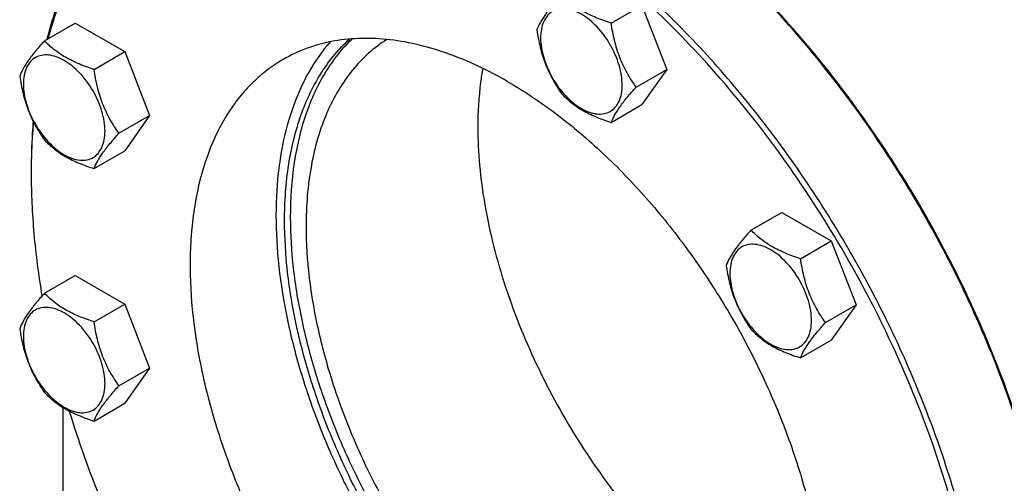
# Model space of a CAD drawing. Units: millimetres. Extents: x 0 to 8400, y -6 to 5940.
# Drawn here: x 5388 to 5631, y 1991 to 2106 of the extents above; entities that cross this region are included whole.
import ezdxf

# ---------------------------------------------------------------- set-up
doc = ezdxf.new("R2010")
doc.units = ezdxf.units.MM
doc.header["$LTSCALE"] = 462
doc.layers.get('0').update_dxf_attribs({"linetype": 'CONTINUOUS'})

msp = doc.modelspace()

# ---------------------------------------------------------------- linework, layer by layer
at = {"color": 7, "linetype": 'Continuous'}
for p, q in [((5534.366, 2105.094), (5541.951, 2109.474)), ((5541.951, 2109.474), (5548.075, 2093.691)), ((5394.379, 2100.754), (5401.964, 2105.133)), ((5401.964, 2105.133), (5414.212, 2098.062)), ((5406.626, 2093.683), (5414.212, 2098.062)), ((5414.212, 2098.062), (5420.335, 2082.279)), ((5540.489, 2089.311), (5548.075, 2093.691)), ((5548.075, 2093.691), (5541.951, 2084.979)), ((5534.366, 2080.599), (5541.951, 2084.979)), ((5412.75, 2077.9), (5420.335, 2082.279)), ((5420.335, 2082.279), (5414.212, 2073.567)), ((5406.626, 2069.188), (5414.212, 2073.567)), ((5568.874, 2054.001), (5576.459, 2058.38)), ((5576.459, 2058.38), (5588.707, 2051.309)), ((5581.122, 2046.93), (5588.707, 2051.309)), ((5588.707, 2051.309), (5594.831, 2035.526)), ((5394.379, 2038.413), (5401.964, 2042.792)), ((5401.964, 2042.792), (5414.212, 2035.721)), ((5406.626, 2031.342), (5414.212, 2035.721)), ((5414.212, 2035.721), (5420.335, 2019.938)), ((5587.245, 2031.147), (5594.831, 2035.526)), ((5594.831, 2035.526), (5588.707, 2026.814)), ((5581.122, 2022.435), (5588.707, 2026.814)), ((5412.75, 2015.559), (5420.335, 2019.938)), ((5420.335, 2019.938), (5414.212, 2011.226)), ((5406.626, 2006.847), (5414.212, 2011.226)), ((5398.877, 2010.242), (5398.877, 1953.677))]:
    msp.add_line(p, q, dxfattribs=at)
msp.add_arc((5547.37, 2067.989), 156.272, 179.70063, 180.00063, dxfattribs=at)
for points, knots in [([(5508.833, 2135.964), (5502.7, 2139.504), (5493.325, 2144.111), (5480.485, 2148.486), (5468.459, 2151.382), (5456.564, 2152.427), (5445.235, 2151.32), (5437.317, 2149.489), (5429.874, 2146.649), (5422.96, 2142.819), (5416.626, 2138.027), (5410.919, 2132.31), (5405.877, 2125.711), (5399.958, 2115.591), (5396.814, 2107.119), (5395.214, 2101.239)], [0, 0, 0, 0, 0.1501547, 0.2203408, 0.2873038, 0.4122133, 0.4710659, 0.5281235, 0.584019, 0.6394567, 0.6951703, 0.7518757, 0.810227, 0.8707833, 1, 1, 1, 1]), ([(5425.79, 2145.484), (5423.937, 2144.414), (5420.335, 2142.048), (5415.34, 2137.878), (5410.763, 2133.101), (5405.166, 2125.848), (5399.337, 2115.258), (5396.193, 2105.966), (5394.923, 2101.07)], [0, 0, 0, 0, 0.1156544, 0.232316, 0.3509488, 0.4724367, 0.7266665, 1, 1, 1, 1]), ([(5645.656, 1943.067), (5645.619, 1950.266), (5644.541, 1965.132), (5640.314, 1987.678), (5633.52, 2010.744), (5624.313, 2033.804), (5612.902, 2056.337), (5599.545, 2077.834), (5584.548, 2097.803), (5573.467, 2110.033), (5567.719, 2115.766)], [0, 0, 0, 0, 0.1114345, 0.2300505, 0.3544872, 0.4830647, 0.6138957, 0.7449858, 0.8743286, 1, 1, 1, 1]), ([(5645.658, 1943.068), (5645.658, 1950.257), (5644.644, 1965.116), (5640.486, 1987.666), (5633.736, 2010.752), (5624.551, 2033.842), (5613.141, 2056.406), (5599.768, 2077.926), (5584.743, 2097.904), (5573.636, 2110.13), (5567.874, 2115.856)], [0, 0, 0, 0, 0.1112382, 0.2297517, 0.3541703, 0.4827942, 0.6137099, 0.7448932, 0.8743073, 1, 1, 1, 1]), ([(5522.118, 2112.165), (5521.366, 2111.328), (5519.978, 2109.736), (5518.179, 2107.432), (5516.855, 2105.374), (5516.228, 2104.055), (5515.994, 2103.453)], [0, 0, 0, 0, 0.3154011, 0.592108, 0.8188793, 1, 1, 1, 1]), ([(5534.366, 2105.094), (5533.109, 2105.495), (5530.69, 2106.351), (5527.336, 2107.956), (5524.471, 2109.897), (5522.849, 2111.4), (5522.118, 2112.165)], [0, 0, 0, 0, 0.2768191, 0.5376908, 0.7779911, 1, 1, 1, 1]), ([(5539.686, 1851.007), (5545.525, 1849.467), (5554.352, 1847.96), (5565.972, 1847.994), (5574.142, 1849.018), (5581.89, 1851.039), (5589.163, 1854.047), (5595.907, 1858.022), (5602.072, 1862.933), (5607.616, 1868.746), (5614.256, 1877.808), (5619.354, 1888.421), (5622.942, 1900.069), (5625.682, 1913.143), (5627.074, 1930.959), (5625.663, 1953.597), (5621.257, 1977.409), (5613.97, 2001.791), (5603.989, 2026.126), (5591.57, 2049.79), (5577.03, 2072.18), (5560.744, 2092.719), (5548.717, 2105.118), (5542.494, 2110.854)], [0, 0, 0, 0, 0.0526522, 0.0773398, 0.1011321, 0.1242511, 0.1469567, 0.1695343, 0.1922771, 0.215468, 0.2393627, 0.2900064, 0.3171283, 0.3455438, 0.4063198, 0.4722648, 0.5427984, 0.6170114, 0.6937662, 0.7717815, 0.8497088, 0.9262039, 1, 1, 1, 1]), ([(5537.065, 2089.841), (5537.065, 2090.638), (5536.919, 2092.295), (5536.127, 2095.698), (5534.286, 2099.872), (5531.592, 2103.552), (5529.04, 2105.941), (5527.085, 2107.311), (5525.119, 2108.247), (5523.207, 2108.708), (5521.413, 2108.662), (5519.815, 2108.083), (5518.515, 2106.989), (5517.578, 2105.458), (5517.021, 2103.571), (5516.912, 2102.198), (5516.912, 2101.476)], [0, 0, 0, 0, 0.0666214, 0.138505, 0.2915428, 0.4445803, 0.5164635, 0.5830844, 0.6434948, 0.697537, 0.7461449, 0.7915414, 0.8369379, 0.8855462, 0.939589, 1, 1, 1, 1]), ([(5593.289, 1855.365), (5595.069, 1856.392), (5598.532, 1858.656), (5603.351, 1862.623), (5607.786, 1867.153), (5613.237, 1874.007), (5618.986, 1883.989), (5623.963, 1897.637), (5627.074, 1912.907), (5628.283, 1929.556), (5627.582, 1947.325), (5624.987, 1965.935), (5620.54, 1985.094), (5614.314, 2004.496), (5606.408, 2023.833), (5596.949, 2042.793), (5586.088, 2061.075), (5573.999, 2078.384), (5560.878, 2094.442), (5551.412, 2104.319), (5546.549, 2108.974)], [0, 0, 0, 0, 0.0214386, 0.0430496, 0.0649985, 0.0874381, 0.1342604, 0.184407, 0.2383638, 0.2963011, 0.3581239, 0.423525, 0.4920307, 0.5630409, 0.6358622, 0.7097386, 0.783879, 0.8574834, 0.9297697, 1, 1, 1, 1]), ([(5540.489, 2089.311), (5539.696, 2090.44), (5538.189, 2092.801), (5536.374, 2096.647), (5535.102, 2100.788), (5534.576, 2103.649), (5534.366, 2105.094)], [0, 0, 0, 0, 0.2421791, 0.4903486, 0.7437791, 1, 1, 1, 1]), ([(5508.833, 2090.648), (5503.96, 2093.461), (5496.48, 2097.021), (5486.222, 2100.012), (5478.94, 2101.234), (5471.934, 2101.477), (5465.269, 2100.734), (5459.017, 2099.005), (5455.153, 2097.196), (5453.333, 2096.145)], [0, 0, 0, 0, 0.2892699, 0.4225352, 0.5484955, 0.6678922, 0.781867, 0.8919519, 1, 1, 1, 1]), ([(5453.678, 2056.353), (5453.678, 2060.997), (5454.141, 2067.83), (5455.887, 2076.549), (5458.211, 2084.307), (5461.557, 2091.374), (5465.948, 2097.392), (5468.428, 2099.989), (5469.731, 2101.174)], [0, 0, 0, 0, 0.2846524, 0.4175969, 0.5443667, 0.7806835, 0.8920181, 1, 1, 1, 1]), ([(5470.328, 2101.225), (5469.088, 2100.028), (5466.73, 2097.422), (5462.562, 2091.438), (5458.509, 2082.543), (5455.666, 2070.375), (5455.092, 2061.695), (5455.092, 2057.17)], [0, 0, 0, 0, 0.1081529, 0.2197629, 0.4566089, 0.7160656, 1, 1, 1, 1]), ([(5515.994, 2103.453), (5516.204, 2102.008), (5516.731, 2099.147), (5518.002, 2095.006), (5519.818, 2091.16), (5521.324, 2088.799), (5522.118, 2087.67)], [0, 0, 0, 0, 0.2562209, 0.5096514, 0.7578209, 1, 1, 1, 1]), ([(5516.912, 2101.476), (5516.912, 2100.679), (5517.058, 2099.022), (5517.85, 2095.619), (5519.69, 2091.445), (5522.385, 2087.764), (5524.936, 2085.376), (5526.891, 2084.006), (5528.857, 2083.07), (5530.769, 2082.609), (5532.564, 2082.655), (5534.162, 2083.234), (5535.462, 2084.328), (5536.399, 2085.859), (5536.956, 2087.746), (5537.065, 2089.119), (5537.065, 2089.841)], [0, 0, 0, 0, 0.0666214, 0.138505, 0.2915428, 0.4445803, 0.5164635, 0.5830844, 0.6434948, 0.697537, 0.7461449, 0.7915414, 0.8369379, 0.8855462, 0.939589, 1, 1, 1, 1]), ([(5394.379, 2100.754), (5393.627, 2099.917), (5392.238, 2098.325), (5390.439, 2096.021), (5389.116, 2093.963), (5388.489, 2092.644), (5388.255, 2092.042)], [0, 0, 0, 0, 0.3154011, 0.592108, 0.8188793, 1, 1, 1, 1]), ([(5406.626, 2093.683), (5405.369, 2094.084), (5402.951, 2094.94), (5399.597, 2096.545), (5396.731, 2098.486), (5395.11, 2099.989), (5394.379, 2100.754)], [0, 0, 0, 0, 0.2768191, 0.5376908, 0.7779911, 1, 1, 1, 1]), ([(5464.962, 2100.497), (5462.933, 2098.192), (5459.261, 2092.933), (5455.249, 2083.819), (5452.62, 2073.434), (5451.407, 2061.968), (5451.618, 2049.621), (5453.247, 2036.608), (5456.261, 2023.161), (5460.606, 2009.519), (5466.204, 1995.928), (5472.954, 1982.631), (5480.734, 1969.869), (5489.403, 1957.872), (5498.807, 1946.856), (5508.775, 1937.019), (5519.128, 1928.539), (5526.393, 1923.741), (5530.046, 1921.632)], [0, 0, 0, 0, 0.0440914, 0.0912736, 0.1422257, 0.1972443, 0.2563001, 0.3191035, 0.3851631, 0.4538354, 0.5243669, 0.5959317, 0.6676647, 0.7386952, 0.8081779, 0.8753275, 0.9394534, 1, 1, 1, 1]), ([(5478.935, 2101.074), (5477.346, 2100.062), (5474.299, 2097.744), (5470.286, 2093.518), (5466.838, 2088.565), (5463.986, 2082.938), (5461.749, 2076.689), (5459.552, 2067.361), (5458.981, 2059.962), (5458.981, 2054.925)], [0, 0, 0, 0, 0.1078561, 0.2180973, 0.3323984, 0.452127, 0.5782935, 0.7115485, 1, 1, 1, 1]), ([(5409.325, 2078.43), (5409.325, 2079.226), (5409.18, 2080.884), (5408.387, 2084.287), (5406.547, 2088.461), (5403.853, 2092.141), (5401.301, 2094.529), (5399.346, 2095.9), (5397.38, 2096.835), (5395.468, 2097.297), (5393.673, 2097.251), (5392.076, 2096.672), (5390.775, 2095.578), (5389.838, 2094.046), (5389.282, 2092.16), (5389.173, 2090.787), (5389.173, 2090.065)], [0, 0, 0, 0, 0.0666214, 0.138505, 0.2915428, 0.4445803, 0.5164635, 0.5830844, 0.6434948, 0.697537, 0.7461449, 0.7915414, 0.8369379, 0.8855462, 0.939589, 1, 1, 1, 1]), ([(5453.333, 2096.145), (5451.969, 2095.358), (5449.326, 2093.597), (5445.697, 2090.45), (5442.416, 2086.811), (5438.46, 2081.237), (5434.5, 2073.045), (5431.481, 2061.868), (5430.136, 2049.401), (5430.479, 2035.901), (5432.497, 2021.648), (5436.143, 2006.939), (5441.34, 1992.084), (5447.977, 1977.398), (5455.913, 1963.196), (5464.978, 1949.779), (5474.978, 1937.434), (5485.703, 1926.423), (5496.922, 1916.981), (5504.845, 1911.687), (5508.833, 1909.384)], [0, 0, 0, 0, 0.0213322, 0.0428929, 0.0648984, 0.0875433, 0.1353187, 0.1872198, 0.2436576, 0.3046056, 0.3696935, 0.4382908, 0.5095774, 0.5826017, 0.6563331, 0.7297101, 0.8016864, 0.8712787, 0.9376168, 1, 1, 1, 1]), ([(5502.618, 2093.952), (5502.414, 2092.798), (5501.685, 2087.987), (5501.408, 2083.112), (5501.408, 2079.419)], [0, 0, 0, 0, 0.2408329, 1, 1, 1, 1]), ([(5388.255, 2092.042), (5388.465, 2090.597), (5388.992, 2087.736), (5390.263, 2083.595), (5392.078, 2079.749), (5393.585, 2077.388), (5394.379, 2076.259)], [0, 0, 0, 0, 0.2562209, 0.5096514, 0.7578209, 1, 1, 1, 1]), ([(5412.75, 2077.9), (5411.956, 2079.029), (5410.45, 2081.39), (5408.634, 2085.236), (5407.363, 2089.377), (5406.836, 2092.238), (5406.626, 2093.683)], [0, 0, 0, 0, 0.2421791, 0.4903486, 0.7437791, 1, 1, 1, 1]), ([(5389.173, 2090.065), (5389.173, 2089.268), (5389.319, 2087.611), (5390.111, 2084.208), (5391.951, 2080.034), (5394.646, 2076.353), (5397.197, 2073.965), (5399.152, 2072.595), (5401.118, 2071.659), (5403.03, 2071.198), (5404.825, 2071.243), (5406.423, 2071.823), (5407.723, 2072.917), (5408.66, 2074.448), (5409.216, 2076.334), (5409.325, 2077.708), (5409.325, 2078.43)], [0, 0, 0, 0, 0.0666214, 0.138505, 0.2915428, 0.4445803, 0.5164635, 0.5830844, 0.6434948, 0.697537, 0.7461449, 0.7915414, 0.8369379, 0.8855462, 0.939589, 1, 1, 1, 1]), ([(5508.833, 2090.648), (5512.821, 2088.345), (5520.743, 2083.051), (5531.963, 2073.609), (5542.687, 2062.598), (5552.688, 2050.253), (5561.753, 2036.836), (5569.688, 2022.634), (5576.325, 2007.948), (5581.522, 1993.093), (5585.169, 1978.384), (5587.186, 1964.131), (5587.53, 1950.631), (5586.185, 1938.164), (5583.166, 1926.987), (5579.205, 1918.795), (5575.249, 1913.221), (5571.968, 1909.582), (5568.34, 1906.435), (5565.696, 1904.674), (5564.332, 1903.887)], [0, 0, 0, 0, 0.0623832, 0.1287213, 0.1983136, 0.2702899, 0.3436669, 0.4173983, 0.4904226, 0.5617092, 0.6303065, 0.6953944, 0.7563424, 0.8127802, 0.8646813, 0.9124567, 0.9351016, 0.9571071, 0.9786678, 1, 1, 1, 1]), ([(5534.366, 2080.599), (5534.599, 2081.201), (5535.227, 2082.52), (5536.55, 2084.578), (5538.349, 2086.882), (5539.738, 2088.474), (5540.489, 2089.311)], [0, 0, 0, 0, 0.1811207, 0.407892, 0.6845989, 1, 1, 1, 1]), ([(5522.118, 2087.67), (5522.849, 2086.905), (5524.471, 2085.402), (5527.336, 2083.461), (5530.69, 2081.856), (5533.109, 2081), (5534.366, 2080.599)], [0, 0, 0, 0, 0.2220089, 0.4623092, 0.7231809, 1, 1, 1, 1]), ([(5391.583, 2080.876), (5391.502, 2079.89), (5391.215, 2075.872), (5391.099, 2071.842), (5391.099, 2068.803)], [0, 0, 0, 0, 0.2455954, 1, 1, 1, 1]), ([(5391.645, 2080.752), (5391.559, 2079.776), (5391.253, 2075.801), (5391.117, 2071.813), (5391.101, 2068.805)], [0, 0, 0, 0, 0.2455788, 1, 1, 1, 1]), ([(5501.408, 2079.419), (5501.408, 2076.28), (5501.72, 2069.845), (5503.037, 2060.059), (5505.197, 2050.006), (5509.212, 2036.255), (5516.165, 2019.202), (5527.086, 1999.829), (5538.109, 1984.988), (5547.845, 1974.327), (5555.388, 1967.162), (5563.152, 1960.835), (5571.046, 1955.42), (5578.978, 1950.983), (5584.391, 1948.642), (5587.075, 1947.666)], [0, 0, 0, 0, 0.0570004, 0.1168164, 0.1791306, 0.2435492, 0.3767728, 0.5125062, 0.6464367, 0.7114534, 0.7745097, 0.8351904, 0.8931507, 0.9481353, 1, 1, 1, 1]), ([(5406.626, 2069.188), (5406.86, 2069.79), (5407.487, 2071.109), (5408.81, 2073.167), (5410.61, 2075.471), (5411.998, 2077.063), (5412.75, 2077.9)], [0, 0, 0, 0, 0.1811207, 0.407892, 0.6845989, 1, 1, 1, 1]), ([(5394.379, 2076.259), (5395.11, 2075.494), (5396.731, 2073.991), (5399.597, 2072.05), (5402.951, 2070.445), (5405.369, 2069.589), (5406.626, 2069.188)], [0, 0, 0, 0, 0.2220089, 0.4623092, 0.7231809, 1, 1, 1, 1]), ([(5391.099, 2067.987), (5391.099, 2063.038), (5391.577, 2052.897), (5392.894, 2042.835), (5393.759, 2037.72)], [0, 0, 0, 0, 0.4882444, 1, 1, 1, 1]), ([(5576.887, 1915.574), (5574.027, 1914.66), (5567.88, 1913.485), (5558.183, 1913.731), (5547.987, 1915.897), (5537.485, 1919.92), (5526.862, 1925.711), (5516.313, 1933.159), (5506.032, 1942.119), (5496.214, 1952.422), (5487.045, 1963.872), (5478.7, 1976.248), (5471.34, 1989.315), (5465.104, 2002.822), (5460.113, 2016.509), (5456.461, 2030.117), (5454.22, 2043.385), (5453.678, 2052.118), (5453.678, 2056.353)], [0, 0, 0, 0, 0.0433833, 0.089511, 0.1393064, 0.1932545, 0.2514516, 0.3136794, 0.3794748, 0.4481907, 0.5190455, 0.5911675, 0.6636341, 0.7355092, 0.80588, 0.8738945, 0.9388025, 1, 1, 1, 1]), ([(5455.092, 2057.17), (5455.092, 2052.969), (5455.625, 2044.309), (5457.831, 2031.151), (5461.427, 2017.654), (5466.343, 2004.072), (5472.488, 1990.661), (5479.745, 1977.672), (5487.978, 1965.352), (5497.031, 1953.932), (5506.735, 1943.627), (5516.907, 1934.631), (5527.359, 1927.113), (5537.899, 1921.213), (5548.338, 1917.045), (5558.494, 1914.698), (5568.179, 1914.234), (5574.349, 1915.238), (5577.23, 1916.065)], [0, 0, 0, 0, 0.0610267, 0.1257292, 0.1935167, 0.2636549, 0.3353096, 0.4075861, 0.4795654, 0.5503403, 0.6190509, 0.6849226, 0.7473084, 0.8057366, 0.8599681, 0.9100637, 0.9564555, 1, 1, 1, 1]), ([(5458.981, 2054.925), (5458.981, 2050.719), (5459.545, 2042.038), (5461.865, 2028.855), (5465.64, 2015.344), (5470.789, 2001.787), (5477.206, 1988.467), (5484.756, 1975.661), (5493.282, 1963.636), (5502.606, 1952.644), (5512.534, 1942.914), (5522.862, 1934.648), (5533.377, 1928.016), (5543.873, 1923.159), (5554.14, 1920.184), (5562.498, 1919.329), (5568.796, 1919.705), (5573.24, 1920.48), (5577.464, 1921.752), (5580.128, 1922.931), (5581.407, 1923.597)], [0, 0, 0, 0, 0.0621477, 0.1282012, 0.1974799, 0.2691385, 0.342221, 0.4157087, 0.4885656, 0.5597828, 0.6284241, 0.6936754, 0.7549001, 0.8117047, 0.8640173, 0.9121765, 0.9349712, 0.9570818, 0.9786897, 1, 1, 1, 1]), ([(5568.874, 2054.001), (5568.122, 2053.164), (5566.733, 2051.572), (5564.934, 2049.267), (5563.611, 2047.209), (5562.984, 2045.891), (5562.75, 2045.289)], [0, 0, 0, 0, 0.3154011, 0.592108, 0.8188793, 1, 1, 1, 1]), ([(5581.122, 2046.93), (5579.864, 2047.33), (5577.446, 2048.186), (5574.092, 2049.792), (5571.227, 2051.732), (5569.605, 2053.236), (5568.874, 2054.001)], [0, 0, 0, 0, 0.2768191, 0.5376908, 0.7779911, 1, 1, 1, 1]), ([(5583.821, 2031.677), (5583.821, 2032.473), (5583.675, 2034.131), (5582.882, 2037.534), (5581.042, 2041.708), (5578.348, 2045.388), (5575.796, 2047.776), (5573.841, 2049.147), (5571.875, 2050.082), (5569.963, 2050.544), (5568.168, 2050.498), (5566.571, 2049.919), (5565.27, 2048.825), (5564.333, 2047.293), (5563.777, 2045.407), (5563.668, 2044.034), (5563.668, 2043.311)], [0, 0, 0, 0, 0.0666214, 0.138505, 0.2915428, 0.4445803, 0.5164635, 0.5830844, 0.6434948, 0.697537, 0.7461449, 0.7915414, 0.8369379, 0.8855462, 0.939589, 1, 1, 1, 1]), ([(5562.75, 2045.289), (5562.96, 2043.844), (5563.487, 2040.982), (5564.758, 2036.841), (5566.574, 2032.996), (5568.08, 2030.635), (5568.874, 2029.506)], [0, 0, 0, 0, 0.2562209, 0.5096514, 0.7578209, 1, 1, 1, 1]), ([(5587.245, 2031.147), (5586.452, 2032.276), (5584.945, 2034.637), (5583.13, 2038.482), (5581.858, 2042.623), (5581.331, 2045.485), (5581.122, 2046.93)], [0, 0, 0, 0, 0.2421791, 0.4903486, 0.7437791, 1, 1, 1, 1]), ([(5563.668, 2043.311), (5563.668, 2042.515), (5563.814, 2040.857), (5564.606, 2037.454), (5566.446, 2033.28), (5569.141, 2029.6), (5571.692, 2027.212), (5573.647, 2025.841), (5575.613, 2024.906), (5577.525, 2024.444), (5579.32, 2024.49), (5580.918, 2025.069), (5582.218, 2026.163), (5583.155, 2027.695), (5583.711, 2029.581), (5583.821, 2030.954), (5583.821, 2031.677)], [0, 0, 0, 0, 0.0666214, 0.138505, 0.2915428, 0.4445803, 0.5164635, 0.5830844, 0.6434948, 0.697537, 0.7461449, 0.7915414, 0.8369379, 0.8855462, 0.939589, 1, 1, 1, 1]), ([(5394.379, 2038.413), (5393.627, 2037.576), (5392.238, 2035.984), (5390.439, 2033.68), (5389.116, 2031.621), (5388.489, 2030.303), (5388.255, 2029.701)], [0, 0, 0, 0, 0.3154011, 0.592108, 0.8188793, 1, 1, 1, 1]), ([(5406.626, 2031.342), (5405.369, 2031.742), (5402.951, 2032.598), (5399.597, 2034.204), (5396.731, 2036.145), (5395.11, 2037.648), (5394.379, 2038.413)], [0, 0, 0, 0, 0.2768191, 0.5376908, 0.7779911, 1, 1, 1, 1]), ([(5409.325, 2016.089), (5409.325, 2016.885), (5409.18, 2018.543), (5408.387, 2021.946), (5406.547, 2026.12), (5403.853, 2029.8), (5401.301, 2032.188), (5399.346, 2033.559), (5397.38, 2034.494), (5395.468, 2034.956), (5393.673, 2034.91), (5392.076, 2034.331), (5390.775, 2033.237), (5389.838, 2031.705), (5389.282, 2029.819), (5389.173, 2028.446), (5389.173, 2027.723)], [0, 0, 0, 0, 0.0666214, 0.138505, 0.2915428, 0.4445803, 0.5164635, 0.5830844, 0.6434948, 0.697537, 0.7461449, 0.7915414, 0.8369379, 0.8855462, 0.939589, 1, 1, 1, 1]), ([(5412.75, 2015.559), (5411.956, 2016.688), (5410.45, 2019.049), (5408.634, 2022.895), (5407.363, 2027.035), (5406.836, 2029.897), (5406.626, 2031.342)], [0, 0, 0, 0, 0.2421791, 0.4903486, 0.7437791, 1, 1, 1, 1]), ([(5581.122, 2022.435), (5581.355, 2023.037), (5581.982, 2024.355), (5583.306, 2026.414), (5585.105, 2028.718), (5586.493, 2030.31), (5587.245, 2031.147)], [0, 0, 0, 0, 0.1811207, 0.407892, 0.6845989, 1, 1, 1, 1]), ([(5388.255, 2029.701), (5388.465, 2028.256), (5388.992, 2025.394), (5390.263, 2021.253), (5392.078, 2017.408), (5393.585, 2015.047), (5394.379, 2013.918)], [0, 0, 0, 0, 0.2562209, 0.5096514, 0.7578209, 1, 1, 1, 1]), ([(5568.874, 2029.506), (5569.605, 2028.741), (5571.227, 2027.237), (5574.092, 2025.296), (5577.446, 2023.691), (5579.864, 2022.835), (5581.122, 2022.435)], [0, 0, 0, 0, 0.2220089, 0.4623092, 0.7231809, 1, 1, 1, 1]), ([(5389.173, 2027.723), (5389.173, 2026.927), (5389.319, 2025.269), (5390.111, 2021.866), (5391.951, 2017.692), (5394.646, 2014.012), (5397.197, 2011.624), (5399.152, 2010.253), (5401.118, 2009.318), (5403.03, 2008.856), (5404.825, 2008.902), (5406.423, 2009.481), (5407.723, 2010.575), (5408.66, 2012.107), (5409.216, 2013.993), (5409.325, 2015.366), (5409.325, 2016.089)], [0, 0, 0, 0, 0.0666214, 0.138505, 0.2915428, 0.4445803, 0.5164635, 0.5830844, 0.6434948, 0.697537, 0.7461449, 0.7915414, 0.8369379, 0.8855462, 0.939589, 1, 1, 1, 1]), ([(5394.379, 2013.918), (5395.11, 2013.153), (5396.731, 2011.649), (5399.597, 2009.709), (5402.951, 2008.103), (5405.369, 2007.247), (5406.626, 2006.847)], [0, 0, 0, 0, 0.2220089, 0.4623092, 0.7231809, 1, 1, 1, 1]), ([(5406.626, 2006.847), (5406.86, 2007.449), (5407.487, 2008.768), (5408.81, 2010.826), (5410.61, 2013.13), (5411.998, 2014.722), (5412.75, 2015.559)], [0, 0, 0, 0, 0.1811207, 0.407892, 0.6845989, 1, 1, 1, 1]), ([(5400.504, 2009.314), (5402.783, 2001.815), (5408.11, 1986.855), (5414.714, 1972.416), (5418.353, 1965.27)], [0, 0, 0, 0, 0.4942376, 1, 1, 1, 1])]:
    msp.add_open_spline(points, degree=3, knots=knots, dxfattribs=at)

doc.saveas('drawing.dxf')
